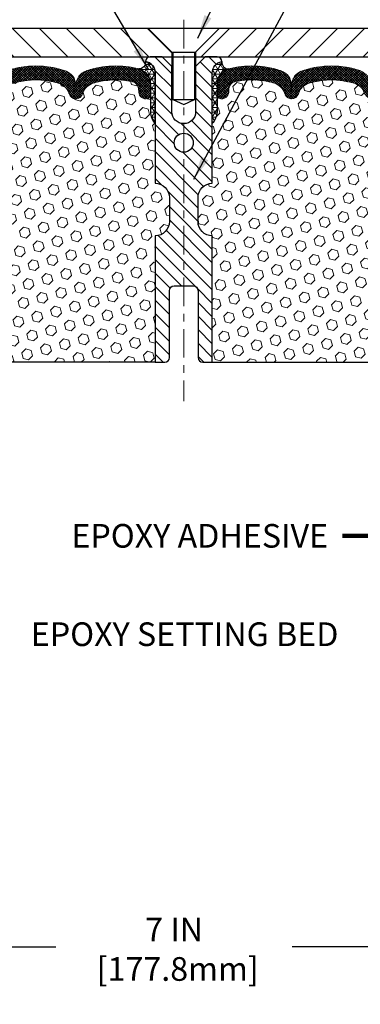
# Model space of a CAD drawing. Extents: x 13 to 3254, y -424 to 1977.
# Drawn here: x 243 to 248, y -409 to -396 of the extents above; entities that cross this region are included whole.
import ezdxf

# ---------------------------------------------------------------- set-up
doc = ezdxf.new("R2010")
doc.units = 0
doc.header["$LTSCALE"] = 5
doc.header["$MEASUREMENT"] = 0
doc.linetypes.add('CENTERX2', pattern=[4, 2.5, -0.5, 0.5, -0.5])
doc.layers.get('DEFPOINTS').update_dxf_attribs({"linetype": 'CONTINUOUS'})
for name, color, linetype, lineweight in [('CENTERLINE - L', 1, 'CENTERX2', 18), ('CONCRETE - L', 132, 'CONTINUOUS', 13), ('CORNER BEAD - H', 50, 'CONTINUOUS', 15), ('CORNER BEAD - L', 52, 'CONTINUOUS', 25), ('COVER PLATE - L', 7, 'CONTINUOUS', 25), ('DIMS', 50, 'CONTINUOUS', 25), ('FOAM INSERT - H', 150, 'CONTINUOUS', 9), ('FOAM INSERT - L', 152, 'CONTINUOUS', 25), ('SILICONE BELLOWS - H', 20, 'CONTINUOUS', 13), ('SILICONE BELLOWS - L', 22, 'CONTINUOUS', 13), ('SPLINE - H', 253, 'CONTINUOUS', 5), ('SPLINE - L', 7, 'CONTINUOUS', 25), ('TEXT - 4', 241, 'CONTINUOUS', 25)]:
    doc.layers.add(name, color=color, linetype=linetype, lineweight=lineweight)
doc.layers.add('SCREW-L', color=1, linetype='CONTINUOUS')
doc.styles.add('ROMANS', font='romans', dxfattribs={"width": 0.9})
doc.dimstyles.get("Standard").update_dxf_attribs({"dimtxt": 0.18, "dimasz": 0.18, "dimexe": 0.18, "dimexo": 0.0625, "dimgap": 0.09, "dimtad": 0, "dimtih": 1, "dimtoh": 1, "dimdec": 4, "dimzin": 0, "dimdsep": 46, "dimtxsty": 'Standard', "dimcen": 0.09, "dimadec": 0, "dimazin": 0, "dimtfac": 1, "dimtdec": 4, "dimtofl": 0, "dimtmove": 0, "dimatfit": 3, "dimfxl": 1, "dimtolj": 1, "dimtzin": 0, "dimarcsym": 0})
pattern_1 = [(45, (149.1067201144835, -56.88878371134535), (-0.09032493426512966, 0.09032493426512968), [0.07375, -0.1475]), (165, (149.1067201144835, -56.88878371134535), (-0.033061220536197, -0.1233861548013266), [0.07375, -0.1475]), (105, (149.158869239596, -56.83663458623289), (-0.1233861548013267, -0.03306122053619694), [0.07375, -0.1475])]
pattern_2 = [(0, (188.5261819192757, -411.0059577935235), (0, 0.06249999999999999), []), (59.99999999999999, (188.5261819192757, -411.0059577935235), (-0.05412658773652741, 0.03125), []), (120, (188.5261819192757, -411.0059577935235), (-0.05412658773652741, -0.03124999999999998), [])]

# ---------------------------------------------------------------- blocks, each defined once
blk = doc.blocks.new('*D27')
at = {"layer": 'DEFPOINTS', "color": 0, "transparency": 16777216}
for p in [(241.8088760446332, -407.2361785606735), (248.8088760446332, -407.2361785606735), (248.8088760446332, -408.1198192900537)]:
    blk.add_point(p, dxfattribs=at)
at = {"layer": 'DIMS', "color": 0, "lineweight": -2, "transparency": 16777216}
for p, q in [((241.8088760446332, -407.5461785606735), (241.8088760446332, -408.4298192900537)), ((248.8088760446332, -407.5461785606735), (248.8088760446332, -408.4298192900537)), ((242.1188760446332, -408.1198192900537), (243.6327110141275, -408.1198192900537)), ((248.4988760446332, -408.1198192900537), (246.7327110141275, -408.1198192900537))]:
    blk.add_line(p, q, dxfattribs=at)
at = {"layer": 'DIMS', "color": 0, "transparency": 16777216}
for points in [[(242.1188760446332, -408.068152623387), (242.1188760446332, -408.1714859567204), (241.8088760446332, -408.1198192900537)], [(248.4988760446332, -408.068152623387), (248.4988760446332, -408.1714859567204), (248.8088760446332, -408.1198192900537)]]:
    blk.add_solid(points, dxfattribs=at)
at = {"layer": 'DIMS', "color": 0, "transparency": 16777216, "insert": (245.1827110141275, -408.1516902366915), "char_height": 0.31, "attachment_point": 5}
blk.add_mtext('\\A1;7 IN\\P [177.8mm]', dxfattribs=at)
blk = doc.blocks.new('*D28')
at = {"layer": 'DEFPOINTS', "color": 0, "transparency": 16777216}
for p in [(252.0588745286211, -393.1380446625927), (238.5588745286211, -396.3418501679622), (252.0588745286211, -396.3418501679624)]:
    blk.add_point(p, dxfattribs=at)
at = {"layer": 'DIMS', "color": 0, "lineweight": -2, "transparency": 16777216}
for p, q in [((238.5588745286211, -396.0318501679622), (238.5588745286211, -392.8280446625927)), ((252.0588745286211, -396.0318501679624), (252.0588745286211, -392.8280446625927)), ((238.8688745286211, -393.1380446625927), (243.5561946173001, -393.1380446625927)), ((251.7488745286211, -393.1380446625927), (246.7595279506334, -393.1380446625927))]:
    blk.add_line(p, q, dxfattribs=at)
at = {"layer": 'DIMS', "color": 0, "transparency": 16777216}
for points in [[(238.8688745286211, -393.086377995926), (238.8688745286211, -393.1897113292594), (238.5588745286211, -393.1380446625927)], [(251.7488745286211, -393.086377995926), (251.7488745286211, -393.1897113292594), (252.0588745286211, -393.1380446625927)]]:
    blk.add_solid(points, dxfattribs=at)
at = {"layer": 'DIMS', "color": 0, "transparency": 16777216, "insert": (245.1578612839668, -393.1887527104768), "char_height": 0.31, "attachment_point": 5}
blk.add_mtext('\\A1;13 1/2 IN\\P [342.9mm]', dxfattribs=at)

msp = doc.modelspace()

# ---------------------------------------------------------------- hatches: boundary and pattern name
at = {"layer": 'CORNER BEAD - H'}
h = msp.add_hatch(dxfattribs=at)
h.set_pattern_fill('NET3', color=256, scale=0.4999999999999999, style=0)
h.set_pattern_definition(pattern_2)
edge = h.paths.add_edge_path()
edge.add_arc((244.7209975241011, -396.5375693214922), 0.088308502204929, -89.59201626186052, 5.666339657656579, ccw=False)
edge.add_arc((244.6713745286207, -396.8194595617861), 0.1999999999998953, 6.508571459562518e-11, 75.44797271260433, ccw=False)
edge.add_line((244.8713745286206, -396.8194595617859), (244.8713745286211, -397.1901059318533))
edge.add_arc((245.1306434046432, -397.1720622603079), 0.2598959871883686, 183.9810485659112, 220.7902489381409)
edge.add_line((244.9338745286211, -397.3418501679621), (244.9338745286211, -396.6803868324452))
edge.add_arc((244.788042390763, -396.673357753953), 0.1460014396391416, 357.2404910908656, 441.7967851935115)
h = msp.add_hatch(dxfattribs=at)
h.set_pattern_fill('NET3', color=256, scale=0.4999999999999999, style=0)
h.set_pattern_definition(pattern_2)
edge = h.paths.add_edge_path()
edge.add_arc((245.896751533141, -396.5375693214922), 0.088308502204929, 174.3336603423433, 269.5920162618604)
edge.add_arc((245.9463745286214, -396.8194595617861), 0.1999999999998953, 104.5520272873956, 179.9999999999349)
edge.add_line((245.7463745286215, -396.8194595617859), (245.7463745286211, -397.1901059318533))
edge.add_arc((245.4871056525989, -397.1720622603079), 0.2598959871883686, 319.20975106185915, 356.01895143408876, ccw=False)
edge.add_line((245.6838745286211, -397.3418501679621), (245.6838745286211, -396.6803868324452))
edge.add_arc((245.8297066664791, -396.673357753953), 0.1460014396391416, 98.20321480648852, 182.7595089091344, ccw=False)
at = {"layer": 'COVER PLATE - L'}
h = msp.add_hatch(dxfattribs=at)
h.set_pattern_fill('ANSI31', color=252, scale=2, angle=90, style=0)
h.set_pattern_definition([(135, (188.8023853573346, -409.3624971491653), (-0.1767766952966369, -0.1767766952966368), [])])
h.paths.add_polyline_path([(245.1526245286211, -396.4668501679621), (245.1526245286211, -396.4043501679623), (244.840124528621, -396.0918501679623), (239.9766949835254, -396.0918501679623), (238.5588745286211, -396.3418501679622), (238.5588745286211, -396.4668501679622)])
h = msp.add_hatch(dxfattribs=at)
h.set_pattern_fill('ANSI31', color=252, scale=2, style=0)
h.set_pattern_definition([(45, (188.8023853573346, -409.3624971491653), (-0.1767766952966368, 0.1767766952966369), [])])
h.paths.add_polyline_path([(252.0588745286211, -396.466850167962), (252.0588745286211, -396.3418501679624), (250.6410540737162, -396.0918501679624), (245.7776245286211, -396.0918501679623), (245.4651245286211, -396.4043501679623), (245.4651245286211, -396.4668501679621)])
at = {"layer": 'FOAM INSERT - H'}
h = msp.add_hatch(dxfattribs=at)
h.set_pattern_fill('HEX', color=256, scale=0.59, angle=45, style=0)
h.set_pattern_definition(pattern_1)
h.paths.add_polyline_path([(241.8589041108448, -398.7588219056417), (241.8560997030665, -398.6524135110163), (241.8678000903151, -398.5930826079545), (241.8626428595132, -398.4846004704049), (241.8628550015089, -398.3009704708746), (241.8609359446169, -398.068289156031), (241.8521989597903, -397.9684006408629), (241.850111315892, -397.8303962385898), (241.8609359446169, -397.762398288371), (241.8542405391715, -397.7156213830596), (241.8609359446169, -397.6804786298895), (241.8545243994345, -397.6071872610254), (241.8612847250693, -397.5024256311982), (241.8547979295191, -397.408315434561), (241.8713760445981, -397.1901059318533), (241.8713760445981, -396.9677981955503, 0.3442460592499911), (241.9065307786051, -397.0135617078924, 0.4678085754935708), (242.0234670944105, -396.9296467906383), (242.0268733778128, -396.8832079701222, -0.3334728206977786), (242.1057523001867, -396.792721743138, -0.1250068666636598), (242.6222266669835, -396.8126935909972, -0.2436069693373369), (242.7549024320396, -396.9401353646231), (242.7592595612107, -396.9529557850643, 0.7163156169638158), (242.9367871039624, -396.9529557850609), (242.9411442331349, -396.9401353646142, -0.2436069693695829), (243.0738199982095, -396.8126935909762, -0.1446840029640418), (243.6689290590525, -396.8126935909991, -0.2436069693393477), (243.8016048241093, -396.940135364625), (243.8059619532798, -396.9529557850645, 0.7163156169643259), (243.9834894960312, -396.9529557850611), (243.9878466252037, -396.9401353646141, -0.2436069693655936), (244.1205223902754, -396.812693590977, -0.1250068666606929), (244.6369967570615, -396.7927217431503, -0.333472820682067), (244.7158756794298, -396.8832079701333), (244.7192819628319, -396.9296467906462, 0.4678085753436981), (244.8362182786065, -397.0135617079217, 0.341998713208135), (244.8713745286208, -396.9681751843295), (244.8713745286211, -397.1901059318533, 0.162005855670963), (244.9338745286211, -397.3418501679621), (244.9338745286211, -398.123100167962, -0.4142135623730951), (245.1213745286211, -398.310600167962), (245.1213745286211, -398.623100167962, -0.4142135623730951), (244.9338745286211, -398.810600167962), (244.9338745286211, -400.4668501679624), (241.6369941451434, -400.4666764070661), (241.6432690374203, -400.2965978752263), (241.62945859561, -400.0324015506338), (241.6209200767894, -399.8847396307446), (241.630744716917, -399.7603055350408), (241.6375235711985, -399.6308941099601), (241.678972423349, -399.4455374682307), (241.7881969202501, -399.4357585103233), (241.8507699999981, -399.4146396184778), (241.8495917081434, -399.165903541804), (241.8647579896306, -399.0165078679718), (241.8605863869957, -398.8778540615891)])
h = msp.add_hatch(dxfattribs=at)
h.set_pattern_fill('HEX', color=256, scale=0.59, angle=45, style=0)
h.set_pattern_definition(pattern_1)
h.paths.add_polyline_path([(245.6838745286211, -398.810600167962), (245.6838745286211, -400.4668501679624), (248.9807549120987, -400.4666764070661), (248.9744800198217, -400.2965978752263), (248.9882904616321, -400.0324015506339), (248.9968289804527, -399.8847396307446), (248.9870043403251, -399.7603055350408), (248.9802254860437, -399.6308941099601), (248.9387766338931, -399.4455374682307), (248.829552136992, -399.4357585103233), (248.7669790572439, -399.4146396184778), (248.7681573490987, -399.165903541804), (248.7529910676116, -399.0165078679718), (248.7571626702464, -398.8778540615891), (248.7588449463973, -398.7588219056417), (248.7616493541756, -398.6524135110163), (248.749948966927, -398.5930826079545), (248.7551061977289, -398.4846004704049), (248.7548940557332, -398.3009704708746), (248.7568131126253, -398.068289156031), (248.7655500974519, -397.9684006408629), (248.7676377413501, -397.8303962385898), (248.7568131126253, -397.762398288371), (248.7635085180706, -397.7156213830596), (248.7568131126253, -397.6804786298895), (248.7632246578076, -397.6071872610254), (248.7564643321729, -397.5024256311982), (248.7629511277231, -397.408315434561), (248.746373012644, -397.1901059318533), (248.746373012644, -396.9959734447408, -0.603749723023789), (248.5942819628316, -396.9296467906383), (248.5908756794293, -396.8832079701222, 0.3334728206977786), (248.5119967570554, -396.792721743138, 0.1250068666636598), (247.9955223902586, -396.8126935909972, 0.2560687687464103), (247.8597844411676, -396.9488365028624, -0.7338859194316786), (247.6809619532797, -396.9529557850609), (247.6766048241072, -396.9401353646142, 0.2436069693695807), (247.5439290590326, -396.8126935909762, 0.1446840029640418), (246.9488199981897, -396.8126935909991, 0.2560687687468147), (246.8130820490983, -396.9488365028631, -0.7338859194299446), (246.634259561211, -396.9529557850611), (246.6299024320384, -396.9401353646141, 0.2436069693655936), (246.4972266669667, -396.812693590977, 0.1250068666606929), (245.9807523001807, -396.7927217431503, 0.4161638558323583), (245.8974811367055, -396.9076086215628, -0.6872846152338908), (245.7463745286213, -396.9959722310439), (245.7463745286211, -397.1540185887632, -0.1978751868643274), (245.6838745286211, -397.3418501679621), (245.6838745286211, -398.123100167962, 0.4142135623730951), (245.4963745286211, -398.310600167962), (245.4963745286211, -398.623100167962, 0.4142135623730951)])
at = {"layer": 'SILICONE BELLOWS - H'}
h = msp.add_hatch(dxfattribs=at)
h.set_pattern_fill('ANSI37', color=256, scale=0.1812307692189964, style=0)
h.set_pattern_definition([(45, (-134.651806233935, -412.6124289542912), (-0.01601868823430082, 0.01601868823430083), []), (135, (-134.651806233935, -412.6124289542912), (-0.01601868823430083, -0.01601868823430082), [])])
edge = h.paths.add_edge_path()
edge.add_arc((242.848023332586, -396.9227886607198), 0.09374999999986872, 198.7707668939165, 341.2292331061163)
edge.add_line((242.9367871039622, -396.9529557850615), (242.9411442331345, -396.9401353646153))
edge.add_arc((243.1305069454058, -397.0044918965422), 0.200000000001008, 106.4653079233372, 161.2292331068854, ccw=False)
edge.add_arc((243.3713745285923, -397.8194589499096), 1.049816739483423, 73.53469207307398, 106.4653079227109, ccw=False)
edge.add_arc((243.6122421118417, -397.0044918965597), 0.2000000000000054, 18.77076689568861, 73.53469207323877, ccw=False)
edge.add_line((243.8016048241092, -396.9401353646247), (243.8059619532789, -396.9529557850616))
edge.add_arc((243.894725724655, -396.9227886607202), 0.09374999999963304, 198.7707668937087, 341.2292331063243)
edge.add_line((243.983489496031, -396.9529557850615), (243.9878466252033, -396.9401353646153))
edge.add_arc((244.1772093374746, -397.004491896542), 0.2000000000009176, 106.46530792336199, 161.229233106911, ccw=False)
edge.add_arc((244.4180769206744, -397.8194589499093), 1.049816739486944, 77.96369301747768, 106.4653079234159, ccw=False)
edge.add_arc((244.6161436092546, -396.8905233087131), 0.09999999999991635, 4.195127598797001, 77.96369301688537, ccw=False)
edge.add_line((244.7158756794299, -396.8832079701336), (244.7192819628313, -396.9296467906372))
edge.add_arc((244.8127807786324, -396.9227886607268), 0.09375000001103512, 184.1951275934305, 284.4775121732449)
edge.add_arc((244.8244995286208, -396.9681751843295), 0.04687500000005911, 284.4775121786636, 359.9999999999305)
edge.add_line((244.8713745286208, -396.9681751843296), (244.8713745286206, -396.8194595617859))
edge.add_arc((244.6713745286206, -396.8194595617861), 0.2000000000000171, 4.885331990727545e-11, 75.44797271256903)
edge.add_arc((244.4180769206915, -397.7952326376485), 1.208113472660985, 75.44797271350626, 108.6195776111066)
edge.add_arc((244.0962032884527, -396.8398844609977), 0.2000000000000093, 108.6195776118488, 178.9999999999753)
edge.add_line((243.8962337494215, -396.8363939797102), (243.8947257246548, -396.9227886607198))
edge.add_line((243.8947257246548, -396.9227886607198), (243.8932176998882, -396.8363939797102))
edge.add_arc((243.6932481608569, -396.8398844609976), 0.2000000000000068, 0.999999999975682, 71.38042238810743)
edge.add_arc((243.3713745286069, -397.795232637634), 1.20811347265097, 71.38042238816594, 108.6195776102041)
edge.add_arc((243.049500896384, -396.8398844609885), 0.2000000000000809, 108.6195776102266, 179.0000000000248)
edge.add_line((242.8495313573526, -396.8363939797011), (242.848023332586, -396.9227886607198))
edge.add_line((242.848023332586, -396.9227886607198), (242.8465153078195, -396.8363939797011))
edge.add_arc((242.6465457687882, -396.8398844609886), 0.2000000000000088, 1.000000000008246, 71.38042238979656)
edge.add_arc((242.3246721365536, -397.7952326376194), 1.208113472640727, 71.38042238905055, 104.5520272866345)
edge.add_arc((242.0713745286211, -396.8194595617789), 0.2000000000001126, 104.552027285756, 180.0000000000489)
edge.add_line((241.8713745286211, -396.8194595617791), (241.8713745286213, -396.9681751843307))
edge.add_arc((241.9182495286104, -396.9681751843166), 0.04687499998908606, 180.0000000172311, 255.5224878384728)
edge.add_arc((241.9299682786211, -396.9227886607198), 0.09374999999998862, 255.5224878212262, 355.8048724010581)
edge.add_line((242.0234670944105, -396.9296467906383), (242.0268733778128, -396.8832079701222))
edge.add_arc((242.1266054479882, -396.8905233087019), 0.09999999999998664, 102.03630697988223, 175.804872401043, ccw=False)
edge.add_arc((242.324672136516, -397.8194589499094), 1.049816739487062, 73.53469207268768, 102.03630697929492, ccw=False)
edge.add_arc((242.5655397197713, -397.0044918965583), 0.2000000000008257, 18.770766895177417, 73.53469207273088, ccw=False)
edge.add_line((242.7549024320402, -396.9401353646247), (242.7592595612098, -396.9529557850616))
h = msp.add_hatch(dxfattribs=at)
h.set_pattern_fill('ANSI37', color=256, scale=0.1812307692189964, style=0)
h.set_pattern_definition([(135, (625.269555291177, -412.6124289542912), (0.01601868823430082, 0.01601868823430083), []), (45.00000000000001, (625.269555291177, -412.6124289542912), (0.01601868823430083, -0.01601868823430082), [])])
edge = h.paths.add_edge_path()
edge.add_arc((247.7697257246561, -396.9227886607198), 0.09374999999986872, 198.7707668938836, 341.2292331060835, ccw=False)
edge.add_line((247.6809619532799, -396.9529557850615), (247.6766048241076, -396.9401353646153))
edge.add_arc((247.4872421118363, -397.0044918965422), 0.200000000001008, 18.77076689311462, 73.53469207666282)
edge.add_arc((247.2463745286498, -397.8194589499096), 1.049816739483423, 73.53469207728911, 106.465307926926)
edge.add_arc((247.0055069454004, -397.0044918965597), 0.2000000000000054, 106.4653079267612, 161.2292331043114)
edge.add_line((246.8161442331329, -396.9401353646247), (246.8117871039632, -396.9529557850616))
edge.add_arc((246.7230233325872, -396.9227886607202), 0.09374999999963304, 198.7707668936758, 341.22923310629136, ccw=False)
edge.add_line((246.6342595612111, -396.9529557850615), (246.6299024320388, -396.9401353646153))
edge.add_arc((246.4405397197675, -397.004491896542), 0.2000000000009176, 18.77076689308902, 73.53469207663798)
edge.add_arc((246.1996721365677, -397.8194589499093), 1.049816739486944, 73.53469207658408, 102.0363069825223)
edge.add_arc((246.0016054479875, -396.8905233087131), 0.09999999999991635, 102.0363069831146, 175.8048724012031)
edge.add_line((245.9018733778123, -396.8832079701336), (245.8984670944108, -396.9296467906372))
edge.add_arc((245.8049682786097, -396.9227886607268), 0.09375000001103512, 255.52248782675508, 355.80487240656953, ccw=False)
edge.add_arc((245.7932495286213, -396.9681751843295), 0.04687500000005911, 180.0000000000695, 255.5224878213364, ccw=False)
edge.add_line((245.7463745286213, -396.9681751843296), (245.7463745286215, -396.8194595617859))
edge.add_arc((245.9463745286215, -396.8194595617861), 0.2000000000000171, 104.552027287431, 179.9999999999511, ccw=False)
edge.add_arc((246.1996721365506, -397.7952326376485), 1.208113472660985, 71.38042238889341, 104.55202728649371, ccw=False)
edge.add_arc((246.5215457687894, -396.8398844609977), 0.2000000000000093, 1.0000000000247269, 71.3804223881512, ccw=False)
edge.add_line((246.7215153078207, -396.8363939797102), (246.7230233325873, -396.9227886607198))
edge.add_line((246.7230233325873, -396.9227886607198), (246.7245313573539, -396.8363939797102))
edge.add_arc((246.9245008963852, -396.8398844609976), 0.2000000000000068, 108.61957761189251, 179.0000000000243, ccw=False)
edge.add_arc((247.2463745286352, -397.795232637634), 1.20811347265097, 71.38042238979591, 108.6195776118341, ccw=False)
edge.add_arc((247.5682481608581, -396.8398844609885), 0.2000000000000809, 0.9999999999752731, 71.3804223897734, ccw=False)
edge.add_line((247.7682176998895, -396.8363939797011), (247.7697257246561, -396.9227886607198))
edge.add_line((247.7697257246561, -396.9227886607198), (247.7712337494226, -396.8363939797011))
edge.add_arc((247.9712032884539, -396.8398844609886), 0.2000000000000088, 108.61957761020341, 178.9999999999918, ccw=False)
edge.add_arc((248.2930769206885, -397.7952326376194), 1.208113472640727, 75.44797271336552, 108.61957761094939, ccw=False)
edge.add_arc((248.546374528621, -396.8194595617789), 0.2000000000001126, -4.888534022029489e-11, 75.44797271424397, ccw=False)
edge.add_line((248.7463745286211, -396.8194595617791), (248.7463745286208, -396.9681751843307))
edge.add_arc((248.6994995286317, -396.9681751843166), 0.04687499998908606, 284.4775121615272, 359.9999999827689, ccw=False)
edge.add_arc((248.687780778621, -396.9227886607198), 0.09374999999998862, 184.1951275989419, 284.4775121787738, ccw=False)
edge.add_line((248.5942819628316, -396.9296467906383), (248.5908756794293, -396.8832079701222))
edge.add_arc((248.491143609254, -396.8905233087019), 0.09999999999998664, 4.195127598956973, 77.96369302011779)
edge.add_arc((248.2930769207261, -397.8194589499094), 1.049816739487062, 77.9636930207051, 106.4653079273122)
edge.add_arc((248.0522093374708, -397.0044918965583), 0.2000000000008257, 106.4653079272691, 161.2292331048227)
edge.add_line((247.8628466252019, -396.9401353646247), (247.8584894960323, -396.9529557850616))
at = {"layer": 'SPLINE - H'}
h = msp.add_hatch(dxfattribs=at)
h.set_pattern_fill('ANSI31', color=256, angle=90, style=0)
h.set_pattern_definition([(135, (253.849724091498, -451.5252283035817), (-0.08838834764831845, -0.08838834764831843), [])])
h.paths.add_polyline_path([(245.6838745286211, -398.810600167962, -0.4142135623730841), (245.4963745286211, -398.623100167962), (245.4963745286211, -398.310600167962, -0.4142135623730951), (245.6838745286211, -398.123100167962), (245.6838745286211, -396.6803868324452, -0.3866515939376127), (245.8088745286211, -396.528850167962, 0.414213562373077), (245.746874528621, -396.466850167962), (245.5903745286211, -396.466850167962), (245.4653745286211, -396.591850167962), (245.4653745286211, -397.185350167962, -1), (245.152374528621, -397.185350167962), (245.152374528621, -396.591850167962), (245.027374528621, -396.466850167962), (244.870874528621, -396.466850167962, 0.4142135623731023), (244.8088745286211, -396.528850167962, -0.3866515939376567), (244.9338745286211, -396.6803868324452), (244.9338745286211, -398.123100167962, -0.4142135623730951), (245.1213745286211, -398.310600167962), (245.1213745286211, -398.623100167962, -0.4142135623730951), (244.9338745286211, -398.810600167962), (244.9338745286211, -400.466850167962), (245.059374528621, -400.466850167962, 0.4142135623730951), (245.1213745286211, -400.404850167962), (245.1213745286211, -399.528850167962, -0.4142135623730951), (245.183374528621, -399.466850167962), (245.434374528621, -399.466850167962, -0.4142135623730951), (245.4963745286211, -399.528850167962), (245.4963745286211, -400.404850167962, 0.4142135623731013), (245.558374528621, -400.466850167962), (245.6838745286211, -400.466850167962)])
h.paths.add_polyline_path([(245.1838745286211, -397.591850167962, -1), (245.4338745286211, -397.591850167962, -1)], flags=16)

# ---------------------------------------------------------------- linework, layer by layer
at = {"layer": 'CENTERLINE - L', "ltscale": 0.03}
msp.add_line((245.3088745286211, -395.9809899229433), (245.3088745286211, -400.9773082506242), dxfattribs=at)
at = {"layer": 'CONCRETE - L'}
msp.add_line((241.8088745286211, -396.4668501679621), (248.8088745286211, -396.4668501679621), dxfattribs=at)
at = {"layer": 'CORNER BEAD - L'}
for points in [[(244.8088745286211, -396.528850167962, -0.4413567434298666), (244.7216263335646, -396.6258755849186, -0.3416355913937179), (244.8713745286206, -396.8194595617859), (244.8713745286211, -397.1901059318533, 0.1620058556709634), (244.9338745286211, -397.3418501679621), (244.9338745286211, -396.6803868324452, 0.3866515939373957)], [(245.8088745286211, -396.528850167962, 0.4413567434298666), (245.8961227236775, -396.6258755849186, 0.3416355913937179), (245.7463745286215, -396.8194595617859), (245.7463745286211, -397.1901059318533, -0.1620058556709634), (245.6838745286211, -397.3418501679621), (245.6838745286211, -396.6803868324452, -0.3866515939373957)]]:
    msp.add_lwpolyline(points, format="xyb", close=True, dxfattribs=at)
at = {"layer": 'COVER PLATE - L'}
for p, q in [((239.9766949835254, -396.0918501679623), (250.6410540737162, -396.0918501679624)), ((238.5588745286211, -396.4668501679622), (252.0588745286211, -396.466850167962)), ((238.5588745286211, -396.4668501679622), (252.0588745286211, -396.466850167962))]:
    msp.add_line(p, q, dxfattribs=at)
at = {"layer": 'DEFPOINTS'}
msp.add_line((241.7860348142494, -396.4668501679621), (248.8317142429927, -396.4668501679621), dxfattribs=at)
at = {"layer": 'FOAM INSERT - L'}
for p, q in [((244.9338745286211, -400.4668501679624), (241.5713962646014, -400.4666729497534)), ((245.6838745286211, -400.4668501679624), (249.0463527926407, -400.4666729497534))]:
    msp.add_line(p, q, dxfattribs=at)
at = {"layer": 'SCREW-L'}
for p, q in [((244.8401245286211, -396.0918501679623), (245.7776245286211, -396.0918501679623)), ((245.1526245286211, -396.4043501679623), (244.8401245286211, -396.0918501679623)), ((245.4651245286211, -396.4043501679623), (245.7776245286211, -396.0918501679623)), ((245.1526245286211, -396.4043501679623), (245.4651245286211, -396.4043501679623)), ((245.1526245286211, -396.4043501679623), (245.1526245286211, -397.0259501679623)), ((245.1676245286214, -396.4043501679623), (245.1676245286214, -397.0259501679623)), ((245.4501245286212, -396.4043501679623), (245.4501245286212, -397.0259501679623)), ((245.4651245286211, -396.4043501679623), (245.4651245286211, -397.0259501679623)), ((245.1526245286211, -397.0259501679623), (245.4651245286211, -397.0259501679623)), ((245.1676245286214, -397.0259501679623), (245.3088745286211, -397.0918161246766)), ((245.3088745286211, -397.0918161246766), (245.4501245286212, -397.0259501679623))]:
    msp.add_line(p, q, dxfattribs=at)
at = {"layer": 'SILICONE BELLOWS - L'}
for points in [[(243.0738199982069, -396.8126935909769, -0.1446840029645232), (243.6689290590518, -396.8126935909988, -0.2436069693398453), (243.8016048241092, -396.9401353646247), (243.8059619532789, -396.9529557850616, 0.7163156169750391), (243.983489496031, -396.9529557850615), (243.9878466252033, -396.9401353646153, -0.2436069693676152), (244.1205223902757, -396.8126935909769, -0.1250068666609164), (244.6369967570626, -396.7927217431505, -0.333472820679695), (244.7158756794299, -396.8832079701336), (244.7192819628313, -396.9296467906372, 0.4678085754019287), (244.836218278615, -397.0135617079195, 0.3419987131547798), (244.8713745286208, -396.9681751843296), (244.8713745286206, -396.8194595617859, 0.3416355913935735), (244.7216263335646, -396.6258755849185, 0.1457576916030829), (244.032346661003, -396.6503525873438, 0.3171246687225806), (243.8962337494215, -396.8363939797102), (243.8947257246548, -396.9227886607198), (243.8932176998882, -396.8363939797102, 0.3171246687225807), (243.7571047883068, -396.6503525873437, 0.1639317133353149), (242.9856442689397, -396.6503525873327, 0.317124668730583)], [(247.6766048241076, -396.9401353646153, 0.2436069693676152), (247.5439290590352, -396.8126935909769, 0.1446840029645232), (246.9488199981903, -396.8126935909988, 0.2436069693398453), (246.8161442331329, -396.9401353646247), (246.8117871039632, -396.9529557850616, -0.7163156169750391), (246.6342595612111, -396.9529557850615), (246.6299024320388, -396.9401353646153, 0.2436069693676152), (246.4972266669665, -396.8126935909769, 0.1250068666609164), (245.9807523001795, -396.7927217431505, 0.333472820679695), (245.9018733778123, -396.8832079701336), (245.8984670944108, -396.9296467906372, -0.4678085754019287), (245.7815307786271, -397.0135617079195, -0.3419987131547798), (245.7463745286213, -396.9681751843296), (245.7463745286215, -396.8194595617859, -0.3416355913935735), (245.8961227236775, -396.6258755849185, -0.1457576916030829), (246.5854023962391, -396.6503525873438, -0.3171246687225806), (246.7215153078207, -396.8363939797102), (246.7230233325873, -396.9227886607198), (246.7245313573539, -396.8363939797102, -0.3171246687225807), (246.8606442689353, -396.6503525873437, -0.1639317133353149), (247.6321047883025, -396.6503525873327, -0.317124668730583)]]:
    msp.add_lwpolyline(points, format="xyb", dxfattribs=at)
at = {"layer": 'SPLINE - L'}
msp.add_lwpolyline([(245.5903745286211, -396.466850167962), (245.4653745286211, -396.591850167962), (245.4653745286211, -397.185350167962, -0.9999999999999999), (245.152374528621, -397.185350167962), (245.152374528621, -396.591850167962), (245.027374528621, -396.466850167962), (244.870874528621, -396.466850167962, 0.4142135623731023), (244.8088745286211, -396.528850167962, -0.3866515939376129), (244.9338745286211, -396.6803868324452), (244.9338745286211, -398.123100167962, -0.414213562373095), (245.1213745286211, -398.310600167962), (245.1213745286211, -398.623100167962, -0.414213562373095), (244.9338745286211, -398.810600167962), (244.9338745286211, -400.466850167962), (245.059374528621, -400.466850167962, 0.414213562373095), (245.1213745286211, -400.404850167962), (245.1213745286211, -399.528850167962, -0.414213562373095), (245.183374528621, -399.466850167962), (245.434374528621, -399.466850167962, -0.414213562373095), (245.4963745286211, -399.528850167962), (245.4963745286211, -400.404850167962, 0.4142135623730929), (245.558374528621, -400.466850167962), (245.6838745286211, -400.466850167962), (245.6838745286211, -398.810600167962, -0.414213562373095), (245.4963745286211, -398.623100167962), (245.4963745286211, -398.310600167962, -0.414213562373095), (245.6838745286211, -398.123100167962), (245.6838745286211, -396.6803868324452, -0.3866515939376128), (245.8088745286211, -396.528850167962, 0.4142135623731023), (245.746874528621, -396.466850167962), (245.5903745286211, -396.466850167962), (245.746874528621, -396.466850167962)], format="xyb", dxfattribs=at)
msp.add_circle((245.3088745286211, -397.591850167962), 0.125, dxfattribs=at)

# ---------------------------------------------------------------- texts
at = {"layer": 'TEXT - 4', "insert": (243.8360526066872, -402.5838842383467), "char_height": 0.31, "attachment_point": 1, "style": 'ROMANS'}
msp.add_mtext('EPOXY ADHESIVE', dxfattribs=at)
at = {"layer": 'TEXT - 4', "insert": (247.3374661531843, -403.8719143582264), "char_height": 0.31, "attachment_point": 3, "style": 'ROMANS'}
msp.add_mtext_dynamic_manual_height_columns('EPOXY SETTING BED', width=4.356957445369517, gutter_width=90, heights=[0], dxfattribs=at)

# ---------------------------------------------------------------- dimensions: what is measured, and where the dimension line sits
at = {"layer": 'DIMS'}
for base, p1, p2, picture, middle in [((252.0588745286211, -393.1380446625927), (238.5588745286211, -396.3418501679622), (252.0588745286211, -396.3418501679624), '*D28', (245.1578612839668, -393.1887527104768)), ((248.8088760446332, -408.1198192900537), (241.8088760446332, -407.2361785606735), (248.8088760446332, -407.2361785606735), '*D27', (245.1827110141275, -408.1516902366915))]:
    dim = msp.add_linear_dim(base=base, p1=p1, p2=p2, text='<>\\P[]', dimstyle='Standard', override={"dimtxt": 0.31, "dimasz": 0.31, "dimexe": 0.31, "dimexo": 0.31, "dimgap": 0.31, "dimlunit": 5, "dimpost": ' IN', "dimtmove": 1, "dimfrac": 2}, dxfattribs=at)
    dim.commit()
    dim.dimension.update_dxf_attribs({"geometry": picture, "text_midpoint": middle, "dimtype": 160})

# ---------------------------------------------------------------- leaders
at = {"layer": 'TEXT - 4'}
for points, override in [([(245.4917063896825, -396.2213757167588), (249.6489779603051, -387.5869746060773), (250.1048433954898, -387.5869746060773)], {"dimasz": 0.31}), ([(244.8534469258671, -396.63644887772), (239.7097506765045, -387.9438155478066), (239.1118691462551, -387.9438155478066)], {"dimasz": 0.31}), ([(245.4397785790583, -398.0709998786229), (250.4592089145991, -388.751106315859), (250.8080283686408, -388.751106315859)], {"dimasz": 0.31}), ([(249.015695602619, -400.3454559803302), (247.7840578015559, -402.7403703113787), (247.3891578748428, -402.7403703113787)], {"dimtxt": 0.7, "dimasz": 0.31, "dimexe": 0.5, "dimexo": 0.5, "dimtih": 0, "dimtoh": 0, "dimtxsty": 'ROMANS', "dimdle": 0.05, "dimclrd": 256, "dimclre": 256, "dimclrt": 256, "dimtfac": 0.3, "dimlwd": 65535, "dimlwe": 65535})]:
    msp.add_leader(points, dimstyle='Standard', override=override, dxfattribs=at)

doc.saveas('drawing.dxf')
